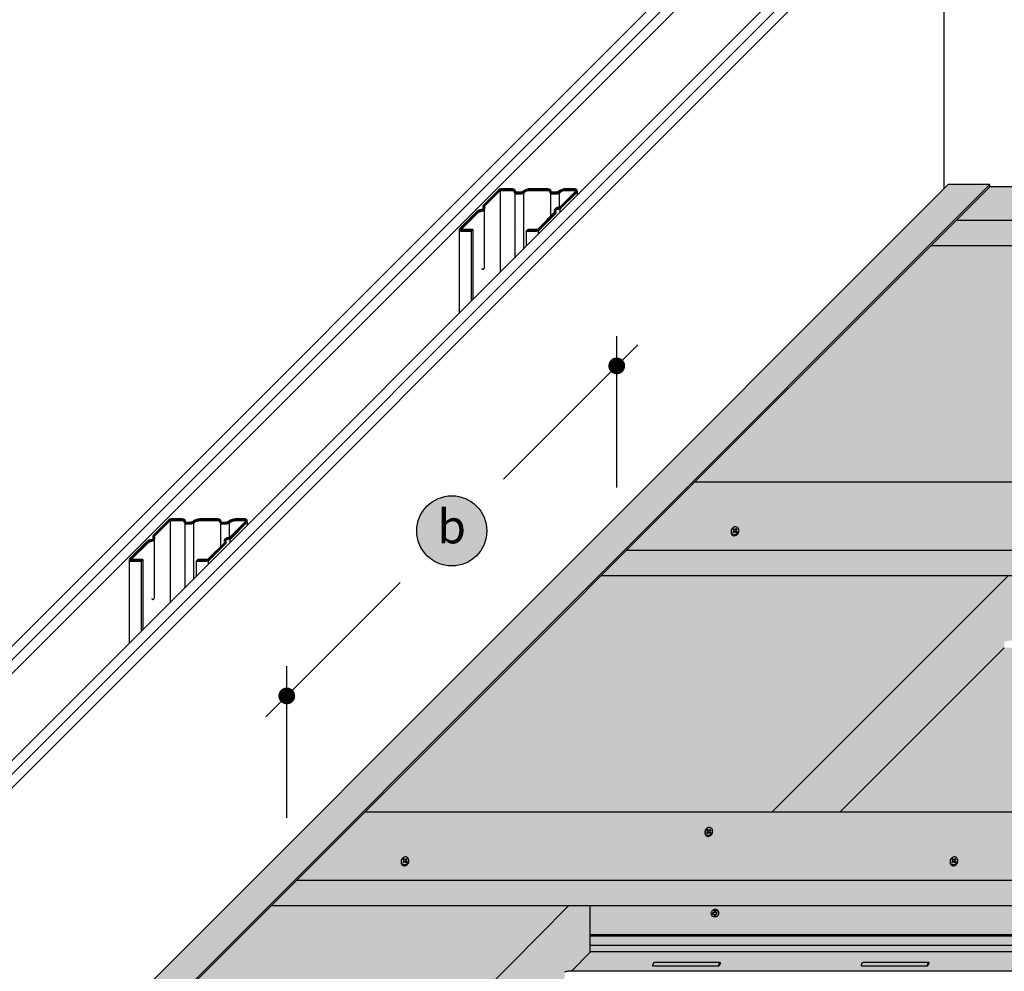
# Model space of a CAD drawing. Units: millimetres. Extents: x 1232 to 2306, y 0 to 1485.
# Drawn here: x 1426 to 1757, y 629 to 950 of the extents above; entities that cross this region are included whole.
import ezdxf
from ezdxf.enums import TextEntityAlignment as Align

# ---------------------------------------------------------------- set-up
doc = ezdxf.new("R2010")
doc.units = ezdxf.units.MM
doc.header["$LTSCALE"] = 15
for name, color, linetype in [('BEPL1', 1, 'Continuous'), ('BEPL4', 4, 'Continuous'), ('DAEMM1', 1, 'Continuous'), ('GRAU10', 254, 'Continuous'), ('GRAU20', 253, 'Continuous'), ('GRAU35', 251, 'Continuous'), ('SCHATT10', 131, 'Continuous'), ('SCHATT20', 141, 'Continuous'), ('SCHATT30', 171, 'Continuous'), ('TEXT-GRAU20', 253, 'Continuous'), ('TEXT-GRAU30-Duenn', 155, 'Continuous'), ('TEXT2', 2, 'Continuous'), ('TEXT7', 7, 'Continuous'), ('UK', 2, 'Continuous'), ('UK1', 1, 'Continuous'), ('UK2', 2, 'Continuous'), ('UK3', 3, 'Continuous')]:
    doc.layers.add(name, color=color, linetype=linetype)
doc.styles.add('ar-na-fett', font='txt')

# ---------------------------------------------------------------- blocks, each defined once
blk = doc.blocks.new('BEM-KREIS-TEXT')
at = {"layer": 'TEXT-GRAU20'}
h = blk.add_hatch(color=256, dxfattribs=at)
h.dxf.hatch_style = 1
edge = h.paths.add_edge_path()
edge.add_arc((0, 0), 12.5, 0, 360)
at = {"layer": 'TEXT-GRAU30-Duenn'}
blk.add_circle((0, 0), 12.5, dxfattribs=at)

msp = doc.modelspace()

# ---------------------------------------------------------------- hatches: boundary and pattern name
at = {"layer": 'GRAU10'}
msp.add_hatch(color=256, dxfattribs=at).paths.add_polyline_path([(1752.46, 894.07), (1738.44, 894.07), (1381.73, 537.35), (1395.75, 537.35)])
at = {"layer": 'GRAU20'}
h = msp.add_hatch(color=256, dxfattribs=at)
h.paths.add_polyline_path([(1906.75, 873.48), (1732.61, 873.48), (1653.03, 793.9), (1827.17, 793.9)])
h.paths.add_polyline_path([(1758.62, 762.33), (1621.46, 762.33), (1541.88, 682.75), (1679.03, 682.75)])
for points in [[(1610.56, 651.18), (1510.31, 651.18), (1471.92, 612.78), (1572.5, 612.78)], [(1954.76, 629.35), (1976.97, 651.57), (1834.99, 651.57), (1834.6, 651.18), (1617.72, 651.18), (1617.72, 635.47), (1611.65, 629.35)]]:
    msp.add_hatch(color=256, dxfattribs=at).paths.add_polyline_path(points)
at = {"layer": 'GRAU35'}
for points in [[(1679.03, 682.75), (1701.97, 682.75), (1757.33, 738.11), (1757.33, 740.13), (1758.47, 740.5), (1759.72, 740.5), (1765.76, 746.55), (1765.76, 762.33), (1758.62, 762.33)], [(1617.72, 635.47), (1617.72, 651.18), (1610.56, 651.18), (1572.5, 612.78), (1572.5, 589.85), (1609.28, 626.96), (1609.28, 628.98), (1610.42, 629.35), (1611.65, 629.35)]]:
    msp.add_hatch(color=256, dxfattribs=at).paths.add_polyline_path(points)
at = {"layer": 'SCHATT10'}
h = msp.add_hatch(color=256, dxfattribs=at)
h.paths.add_polyline_path([(1996.88, 671.48), (2063.52, 738.11), (1870.31, 738.11), (1814.94, 682.75), (1857.62, 682.75), (1857.62, 674.19), (1854.9, 671.48)])
h.paths.add_polyline_path([(1870.31, 738.11), (1757.33, 738.11), (1701.97, 682.75), (1814.94, 682.75)])
at = {"layer": 'SCHATT20'}
h = msp.add_hatch(color=256, dxfattribs=at)
h.paths.add_polyline_path([(1752.46, 893.33), (1741.16, 882.03), (1974.5, 882.03), (1985.79, 893.33)])
h.paths.add_polyline_path([(1653.03, 793.9), (1630.02, 770.88), (2096.29, 770.88), (2119.3, 793.9)])
h.paths.add_polyline_path([(1541.88, 682.75), (1518.87, 659.73), (1834.6, 659.73), (1857.62, 682.75)])
h.paths.add_polyline_path([(1641.05, 548.59), (1664.06, 571.6), (1430.73, 571.6), (1407.72, 548.59)])
at = {"layer": 'SCHATT30'}
h = msp.add_hatch(color=256, dxfattribs=at)
h.paths.add_polyline_path([(1974.5, 873.48), (1974.5, 882.03), (1741.16, 882.03), (1732.61, 873.48)])
h.paths.add_polyline_path([(1985.79, 884.77), (1985.79, 893.33), (1974.5, 882.03), (1974.5, 873.48)])
h.paths.add_polyline_path([(2087.74, 762.33), (2096.29, 770.88), (1630.02, 770.88), (1621.46, 762.33)])
h = msp.add_hatch(color=256, dxfattribs=at)
h.paths.add_polyline_path([(1641.05, 548.59), (1407.72, 548.59), (1399.16, 540.03), (1641.05, 540.03)])
h.paths.add_polyline_path([(1664.06, 563.05), (1664.06, 571.6), (1641.05, 548.59), (1641.05, 540.03)])
h.paths.add_polyline_path([(1834.6, 659.73), (1518.87, 659.73), (1510.31, 651.18), (1834.6, 651.18)])
h.paths.add_polyline_path([(1857.62, 674.19), (1857.62, 682.75), (1834.6, 659.73), (1834.6, 651.18)])

# ---------------------------------------------------------------- linework, layer by layer
at = {"layer": 'BEPL1'}
for points in [[(1665.73, 778.39, 0.085067), (1665.41, 777.93, 0.091881), (1665.27, 777.44, 0.103508), (1665.33, 776.93, 0.113556), (1665.57, 776.54, 0.113556), (1665.96, 776.29, 0.103508), (1666.46, 776.22, 0.091881), (1666.96, 776.36, 0.085067), (1667.42, 776.67, 0.085067), (1667.75, 777.13, 0.091881), (1667.88, 777.62, 0.103508), (1667.82, 778.13, 0.113556), (1667.58, 778.52, 0.113556), (1667.19, 778.77, 0.103508), (1666.69, 778.84, 0.091881), (1666.19, 778.7, 0.085067)], [(1656.94, 677.13, 0.085067), (1656.61, 676.67, 0.091881), (1656.47, 676.18, 0.103508), (1656.53, 675.67, 0.113556), (1656.78, 675.28, 0.113556), (1657.17, 675.03, 0.103508), (1657.67, 674.97, 0.091881), (1658.17, 675.1, 0.085067), (1658.62, 675.41, 0.085067), (1658.95, 675.87, 0.091881), (1659.09, 676.37, 0.103508), (1659.03, 676.87, 0.113556), (1658.78, 677.26, 0.113556), (1658.39, 677.51, 0.103508), (1657.89, 677.58, 0.091881), (1657.39, 677.45, 0.085067)], [(1554.58, 667.24, 0.085067), (1554.26, 666.78, 0.091881), (1554.12, 666.29, 0.103508), (1554.18, 665.78, 0.113556), (1554.42, 665.39, 0.113556), (1554.81, 665.14, 0.103508), (1555.31, 665.08, 0.091881), (1555.81, 665.21, 0.085067), (1556.27, 665.53, 0.085067), (1556.6, 665.98, 0.091881), (1556.73, 666.48, 0.103508), (1556.67, 666.98, 0.113556), (1556.43, 667.37, 0.113556), (1556.04, 667.62, 0.103508), (1555.54, 667.69, 0.091881), (1555.04, 667.56, 0.085067)], [(1739.51, 667.24, 0.085067), (1739.19, 666.78, 0.091881), (1739.05, 666.29, 0.103508), (1739.11, 665.78, 0.113556), (1739.35, 665.39, 0.113556), (1739.74, 665.14, 0.103508), (1740.24, 665.08, 0.091881), (1740.74, 665.21, 0.085067), (1741.2, 665.53, 0.085067), (1741.52, 665.98, 0.091881), (1741.66, 666.48, 0.103508), (1741.6, 666.98, 0.113556), (1741.36, 667.37, 0.113556), (1740.97, 667.62, 0.103508), (1740.47, 667.69, 0.091881), (1739.97, 667.56, 0.085067)]]:
    msp.add_lwpolyline(points, format="xyb", close=True, dxfattribs=at)
for points in [[(1665.28, 777.14, 0.014077), (1665.27, 777.07, 0.103508), (1665.33, 776.56, 0.113556), (1665.57, 776.17, 0.113556), (1665.96, 775.92, 0.103508), (1666.46, 775.85, 0.091881), (1666.96, 775.99, 0.085067), (1667.42, 776.3, 0.085067), (1667.75, 776.76, 0.091881), (1667.88, 777.25, 0.059091), (1667.87, 777.55, 0.113556)], [(1656.48, 675.89, 0.014077), (1656.47, 675.81, 0.103508), (1656.53, 675.3, 0.113556), (1656.78, 674.91, 0.113556), (1657.17, 674.66, 0.103508), (1657.67, 674.6, 0.091881), (1658.17, 674.73, 0.085067), (1658.62, 675.04, 0.085067), (1658.95, 675.5, 0.091881), (1659.09, 676, 0.059091), (1659.08, 676.29, 0.113556)], [(1554.13, 666, 0.014077), (1554.12, 665.92, 0.103508), (1554.18, 665.42, 0.113556), (1554.42, 665.02, 0.113556), (1554.81, 664.77, 0.103508), (1555.31, 664.71, 0.091881), (1555.81, 664.84, 0.085067), (1556.27, 665.16, 0.085067), (1556.6, 665.61, 0.091881), (1556.73, 666.11, 0.059091), (1556.73, 666.4, 0.113556)], [(1739.06, 666, 0.014077), (1739.05, 665.92, 0.103508), (1739.11, 665.42, 0.113556), (1739.35, 665.02, 0.113556), (1739.74, 664.77, 0.103508), (1740.24, 664.71, 0.091881), (1740.74, 664.84, 0.085067), (1741.2, 665.16, 0.085067), (1741.52, 665.61, 0.091881), (1741.66, 666.11, 0.059091), (1741.65, 666.4, 0.113556)]]:
    msp.add_lwpolyline(points, format="xyb", dxfattribs=at)
at = {"layer": 'BEPL1', "flags": 128}
for points in [[(1666.45, 777.92, 0.414214), (1666.71, 777.92), (1667.05, 778.27), (1667.32, 778.01), (1666.97, 777.66, 0.414214), (1666.97, 777.4), (1667.32, 777.05), (1667.05, 776.79), (1666.71, 777.14, 0.414214), (1666.45, 777.14), (1666.1, 776.79), (1665.84, 777.05), (1666.18, 777.4, 0.414214), (1666.18, 777.66), (1665.84, 778.01), (1666.1, 778.27)], [(1657.65, 676.66, 0.414214), (1657.91, 676.66), (1658.26, 677.01), (1658.52, 676.75), (1658.17, 676.4, 0.414214), (1658.17, 676.14), (1658.52, 675.79), (1658.26, 675.53), (1657.91, 675.88, 0.414214), (1657.65, 675.88), (1657.3, 675.53), (1657.04, 675.79), (1657.39, 676.14, 0.414214), (1657.39, 676.4), (1657.04, 676.75), (1657.3, 677.01)], [(1555.3, 666.77, 0.414214), (1555.56, 666.77), (1555.91, 667.12), (1556.17, 666.86), (1555.82, 666.51, 0.414214), (1555.82, 666.25), (1556.17, 665.9), (1555.91, 665.64), (1555.56, 665.99, 0.414214), (1555.3, 665.99), (1554.95, 665.64), (1554.69, 665.9), (1555.04, 666.25, 0.414214), (1555.04, 666.51), (1554.69, 666.86), (1554.95, 667.12)], [(1740.22, 666.77, 0.414214), (1740.49, 666.77), (1740.83, 667.12), (1741.09, 666.86), (1740.75, 666.51, 0.414214), (1740.75, 666.25), (1741.09, 665.9), (1740.83, 665.64), (1740.49, 665.99, 0.414214), (1740.22, 665.99), (1739.88, 665.64), (1739.61, 665.9), (1739.96, 666.25, 0.414214), (1739.96, 666.51), (1739.61, 666.86), (1739.88, 667.12)]]:
    msp.add_lwpolyline(points, format="xyb", close=True, dxfattribs=at)
at = {"layer": 'BEPL4'}
for p, q in [((1332.63, 648.2), (1689.34, 1004.91)), ((1337.25, 648.2), (1693.97, 1004.91)), ((1341.88, 648.2), (1698.59, 1004.91)), ((1371.09, 648.2), (1727.81, 1004.91)), ((1375.72, 648.2), (1732.43, 1004.91)), ((1380.34, 648.2), (1737.05, 1004.91)), ((1737.05, 892.68), (1737.05, 1004.91)), ((1985.79, 893.33), (1752.46, 893.33)), ((1974.5, 882.03), (1741.16, 882.03)), ((1974.5, 873.48), (1732.61, 873.48)), ((2119.3, 793.9), (1653.03, 793.9)), ((2096.29, 770.88), (1630.02, 770.88)), ((2087.74, 762.33), (1621.46, 762.33)), ((1857.62, 682.75), (1541.88, 682.75)), ((1834.6, 659.73), (1518.87, 659.73)), ((1834.6, 651.18), (1510.31, 651.18))]:
    msp.add_line(p, q, dxfattribs=at)
at = {"layer": 'DAEMM1'}
for p, q in [((1679.03, 682.75), (1758.62, 762.33)), ((1701.97, 682.75), (1757.33, 738.11)), ((1572.5, 612.78), (1610.56, 651.18)), ((1617.72, 651.18), (1617.72, 635.47)), ((1611.65, 629.35), (1617.72, 635.47)), ((1609.28, 628.98), (1610.42, 629.35))]:
    msp.add_line(p, q, dxfattribs=at)
at = {"layer": 'TEXT2'}
for p, q in [((1626.78, 792.04), (1626.78, 843.07)), ((1588.58, 794.85), (1633.86, 840.13)), ((1508.55, 714.82), (1553.83, 760.1)), ((1515.64, 680.9), (1515.64, 731.93))]:
    msp.add_line(p, q, dxfattribs=at)
at = {"layer": 'TEXT7', "const_width": 2.83, "flags": 128}
for points in [[(1625.36, 833.04, 1), (1628.19, 833.04, 1)], [(1514.22, 721.9, 1), (1517.05, 721.9, 1)]]:
    msp.add_lwpolyline(points, format="xyb", close=True, dxfattribs=at)
at = {"layer": 'UK1'}
for p, q in [((1592.92, 900.97), (1592.92, 900.97)), ((1592.44, 891.19), (1592.44, 869.29)), ((1595.35, 891.26), (1595.35, 872.21)), ((1604.43, 891.19), (1604.43, 883.31)), ((1607.34, 891.26), (1607.34, 886.6)), ((1613.49, 891.89), (1613.49, 890.59)), ((1573.72, 878.86), (1573.72, 850.82)), ((1592.92, 878.78), (1592.92, 878.78)), ((1596.29, 878.4), (1596.29, 873.4)), ((1600.3, 878.51), (1600.3, 877.41)), ((1481.29, 780.04), (1481.29, 758.15)), ((1484.2, 780.11), (1484.2, 761.06)), ((1493.28, 780.04), (1493.28, 772.16)), ((1496.19, 780.11), (1496.19, 775.45)), ((1502.34, 780.75), (1502.34, 779.45)), ((1462.57, 767.71), (1462.57, 739.67)), ((1481.78, 767.63), (1481.78, 767.63)), ((1485.15, 767.25), (1485.15, 762.25)), ((1489.16, 767.36), (1489.16, 766.26)), ((1966.81, 641.41), (1617.72, 641.41)), ((1966.4, 640.99), (1617.72, 640.99)), ((1963.25, 637.85), (1617.72, 637.85)), ((1610.42, 629.35), (1954.76, 629.35))]:
    msp.add_line(p, q, dxfattribs=at)
at = {"layer": 'UK1', "flags": 128}
for points in [[(1581.28, 865.89), (1581.37, 865.74), (1581.46, 865.64), (1581.55, 865.57), (1581.64, 865.55), (1581.72, 865.55), (1581.8, 865.57), (1581.88, 865.61), (1581.95, 865.66), (1582.02, 865.72), (1582.08, 865.79), (1582.14, 865.9), (1582.19, 866.03), (1582.23, 866.19), (1582.27, 866.66), (1582.27, 885.72)], [(1607.67, 884.78), (1607.67, 885.96)], [(1470.13, 754.74), (1470.22, 754.59), (1470.31, 754.49), (1470.4, 754.43), (1470.49, 754.4), (1470.57, 754.4), (1470.66, 754.42), (1470.73, 754.46), (1470.81, 754.51), (1470.87, 754.57), (1470.93, 754.65), (1470.99, 754.75), (1471.04, 754.88), (1471.08, 755.04), (1471.12, 755.51), (1471.12, 774.57)], [(1496.52, 773.63), (1496.52, 774.81)]]:
    msp.add_lwpolyline(points, dxfattribs=at)
msp.add_lwpolyline([(1659.63, 649.37), (1659.63, 649, -0.414214), (1659.45, 648.81), (1659.08, 648.81), (1659.08, 648.44), (1659.45, 648.44, -0.414214), (1659.63, 648.26), (1659.63, 647.89), (1660, 647.89), (1660, 648.26, -0.414214), (1660.18, 648.44), (1660.55, 648.44), (1660.55, 648.81), (1660.18, 648.81, -0.414214), (1660, 649), (1660, 649.37)], format="xyb", close=True, dxfattribs=at)
for points in [[(1639.47, 632.09, 0.35233), (1639, 631.71), (1638.86, 631.16, -0.062638), (1638.8, 630.99), (1661.11, 630.99, 0.076479), (1661.24, 631.06, 0.052034), (1661.38, 631.19, 0.039249), (1661.53, 631.41, 0.039249), (1661.65, 631.65, 0.052034), (1661.71, 631.84, 0.0953), (1661.71, 632.02, 0.209454), (1661.66, 632.09), (1639.47, 632.09)], [(1661.66, 632.09, 0.35233), (1661.19, 631.71), (1661.06, 631.16, -0.062638), (1660.99, 630.99)], [(1709.74, 632.09, 0.35233), (1709.27, 631.71), (1709.14, 631.16, -0.062638), (1709.07, 630.99), (1731.38, 630.99, 0.076479), (1731.51, 631.06, 0.052034), (1731.65, 631.19, 0.039249), (1731.81, 631.41, 0.039249), (1731.92, 631.65, 0.052034), (1731.98, 631.84, 0.0953), (1731.98, 632.02, 0.209454), (1731.93, 632.09), (1709.74, 632.09)], [(1731.93, 632.09, 0.35233), (1731.46, 631.71), (1731.33, 631.16, -0.062638), (1731.26, 630.99)]]:
    msp.add_lwpolyline(points, format="xyb", dxfattribs=at)
at = {"layer": 'UK1'}
msp.add_circle((1659.81, 648.63), 1.2, dxfattribs=at)
msp.add_arc((1660, 648.81), 1.2, 308.7547, 141.2453, dxfattribs=at)
at = {"layer": 'UK2'}
for p, q in [((1381.55, 537.17), (1738.44, 894.07)), ((1395.75, 537.35), (1752.46, 894.07)), ((1395.75, 536.61), (1752.46, 893.33)), ((1752.46, 894.07), (1738.44, 894.07)), ((1752.46, 893.33), (1752.46, 894.07)), ((1617.72, 635.86), (1961.27, 635.86))]:
    msp.add_line(p, q, dxfattribs=at)
at = {"layer": 'UK3'}
for p, q in [((1587.55, 892.06), (1587.55, 864.66)), ((1578.25, 878.95), (1578.25, 855.35)), ((1577.69, 878.4), (1577.69, 854.8)), ((1476.4, 780.91), (1476.4, 753.51)), ((1466.54, 767.25), (1466.54, 743.65)), ((1467.1, 767.81), (1467.1, 744.2))]:
    msp.add_line(p, q, dxfattribs=at)
at = {"layer": 'UK3', "flags": 128}
for points in [[(1600.67, 878.76), (1606.29, 884.39, 0.198603), (1606.43, 884.71, 0.195362), (1606.23, 885.19, -0.395117), (1606.23, 885.37, -0.180286), (1607.17, 885.86, 0.110049), (1607.96, 886.1, 0.069372), (1608.11, 886.21), (1613.27, 891.36, 0.668179), (1612.73, 892.66), (1609.52, 892.66, 0.166164), (1607.31, 891.9, -0.14278), (1606.3, 891.5), (1605.1, 891.5, -0.324634), (1604.66, 891.83, 0.360968), (1603.66, 892.66), (1597.53, 892.66, 0.166164), (1595.32, 891.9, -0.14278), (1594.31, 891.5), (1593.11, 891.5, -0.348097), (1592.66, 891.86, 0.350335), (1591.67, 892.66), (1587.74, 892.66, 0.198912), (1587.02, 892.36), (1581.85, 887.18, 0.315006), (1581.72, 886.45, 0.084014), (1581.85, 886.26, -0.395117), (1581.85, 886.09, -0.180286), (1580.91, 885.6, 0.153616), (1579.85, 885.18, 0.026451), (1579.8, 885.13), (1573.85, 879.19, 0.668179), (1574.18, 878.4), (1577.69, 878.4), (1578.25, 878.95), (1574.4, 878.95), (1580.2, 884.75, -0.155949), (1580.96, 885.04, 0.182406), (1582.26, 885.71, 0.395117), (1582.25, 886.65, -0.084014), (1582.22, 886.69, -0.315006), (1582.24, 886.79), (1587.41, 891.97, -0.198912), (1587.74, 892.1), (1591.67, 892.1, -0.350335), (1592.12, 891.74, 0.348097), (1593.1, 890.95), (1594.33, 890.95, 0.145512), (1595.66, 891.46, -0.166352), (1597.53, 892.1), (1603.66, 892.1, -0.350498), (1604.11, 891.74, 0.348633), (1605.1, 890.95), (1606.32, 890.95, 0.145532), (1607.65, 891.46, -0.166164), (1609.52, 892.1), (1612.73, 892.1, -0.668179), (1612.87, 891.75), (1607.72, 886.6, -0.069372), (1607.69, 886.58, -0.112356), (1607.12, 886.41, 0.182406), (1605.82, 885.74, 0.395117), (1605.84, 884.81, -0.129164), (1605.87, 884.75), (1600.27, 879.15, -0.198912), (1599.79, 878.95), (1596.85, 878.95), (1596.29, 878.4), (1599.79, 878.4, 0.198912)], [(1489.52, 767.61), (1495.14, 773.24, 0.198603), (1495.28, 773.57, 0.195362), (1495.09, 774.05, -0.395117), (1495.08, 774.22, -0.180286), (1496.02, 774.71, 0.110049), (1496.81, 774.95, 0.069372), (1496.97, 775.06), (1502.12, 780.21, 0.668179), (1501.58, 781.51), (1498.37, 781.51, 0.166164), (1496.16, 780.75, -0.14278), (1495.15, 780.35), (1493.95, 780.35, -0.324634), (1493.52, 780.68, 0.360968), (1492.52, 781.51), (1486.38, 781.51, 0.166164), (1484.17, 780.75, -0.14278), (1483.16, 780.35), (1481.96, 780.35, -0.348097), (1481.51, 780.71, 0.350335), (1480.52, 781.51), (1476.59, 781.51, 0.198912), (1475.87, 781.21), (1470.7, 776.03, 0.315006), (1470.57, 775.3, 0.084014), (1470.7, 775.11, -0.395117), (1470.7, 774.94, -0.180286), (1469.76, 774.45, 0.153616), (1468.7, 774.03, 0.026451), (1468.65, 773.99), (1462.7, 768.04, 0.668179), (1463.03, 767.25), (1466.54, 767.25), (1467.1, 767.81), (1463.26, 767.81), (1469.05, 773.6, -0.155949), (1469.81, 773.9, 0.182406), (1471.11, 774.57, 0.395117), (1471.1, 775.5, -0.084014), (1471.07, 775.54, -0.315006), (1471.09, 775.64), (1476.27, 780.82, -0.198912), (1476.59, 780.95), (1480.52, 780.95, -0.350335), (1480.97, 780.59, 0.348097), (1481.96, 779.8), (1483.18, 779.8, 0.145512), (1484.51, 780.31, -0.166352), (1486.38, 780.95), (1492.51, 780.95, -0.350498), (1492.96, 780.59, 0.348633), (1493.95, 779.8), (1495.18, 779.8, 0.145532), (1496.5, 780.31, -0.166164), (1498.37, 780.95), (1501.58, 780.95, -0.668179), (1501.72, 780.6), (1496.57, 775.45, -0.069372), (1496.54, 775.43, -0.112356), (1495.97, 775.26, 0.182406), (1494.67, 774.59, 0.395117), (1494.69, 773.66, -0.129164), (1494.72, 773.6), (1489.13, 768.01, -0.198912), (1488.64, 767.81), (1485.7, 767.81), (1485.15, 767.25), (1488.64, 767.25, 0.198912)]]:
    msp.add_lwpolyline(points, format="xyb", close=True, dxfattribs=at)
for points in [[(1580.02, 884.96, -0.154677), (1580.94, 885.32, 0.181424), (1582.06, 885.9, 0.395117), (1582.05, 886.46, -0.084014), (1581.97, 886.57, -0.315006), (1582.04, 886.99), (1587.22, 892.16, -0.198912), (1587.74, 892.38), (1591.67, 892.38, -0.350335), (1592.39, 891.8, 0.348097), (1593.11, 891.23), (1594.32, 891.23, 0.144275), (1595.49, 891.68, -0.166164), (1597.53, 892.38), (1603.66, 892.38, -0.365878), (1604.39, 891.76, 0.332531), (1605.1, 891.23), (1606.31, 891.23, 0.144275), (1607.48, 891.68, -0.166164), (1609.52, 892.38), (1612.73, 892.38, -0.668179), (1613.07, 891.56), (1607.92, 886.41, -0.069372), (1607.83, 886.34, -0.111098), (1607.15, 886.14, 0.181424), (1606.02, 885.56, 0.395117), (1606.03, 885, -0.195362), (1606.15, 884.71, -0.198603), (1606.1, 884.58), (1600.47, 878.96, -0.198912), (1599.79, 878.68), (1596.57, 878.68)], [(1577.97, 878.68), (1574.18, 878.68, -0.668179), (1574.05, 878.99), (1579.99, 884.94)], [(1468.87, 773.82, -0.154677), (1469.79, 774.17, 0.181424), (1470.91, 774.75, 0.395117), (1470.9, 775.31, -0.084014), (1470.82, 775.42, -0.315006), (1470.89, 775.84), (1476.07, 781.01, -0.198912), (1476.59, 781.23), (1480.52, 781.23, -0.350335), (1481.24, 780.65, 0.348097), (1481.96, 780.08), (1483.17, 780.08, 0.144275), (1484.34, 780.53, -0.166164), (1486.38, 781.23), (1492.52, 781.23, -0.365878), (1493.24, 780.61, 0.332531), (1493.95, 780.08), (1495.16, 780.08, 0.144275), (1496.33, 780.53, -0.166164), (1498.37, 781.23), (1501.58, 781.23, -0.668179), (1501.92, 780.41), (1496.77, 775.26, -0.069372), (1496.68, 775.19, -0.111098), (1496, 774.99, 0.181424), (1494.88, 774.41, 0.395117), (1494.89, 773.85, -0.195362), (1495, 773.57, -0.198603), (1494.95, 773.44), (1489.32, 767.81, -0.198912), (1488.64, 767.53), (1485.42, 767.53)], [(1466.82, 767.53), (1463.03, 767.53, -0.668179), (1462.9, 767.84), (1468.85, 773.79)]]:
    msp.add_lwpolyline(points, format="xyb", dxfattribs=at)
at = {"layer": 'UK3'}
for centre, radius in [((1580.26, 884.68), 0.37), ((1580.26, 884.68), 0.0925), ((1469.11, 773.53), 0.37), ((1469.11, 773.53), 0.0925)]:
    msp.add_arc(centre, radius, 128.9394, 135, dxfattribs=at)

# ---------------------------------------------------------------- block references
at = {"layer": 'UK', "xscale": 0.944949986242504, "yscale": 0.944949986242504, "zscale": 0.944949986242504}
msp.add_blockref('BEM-KREIS-TEXT', (1571.21, 777.47), dxfattribs=at)

# ---------------------------------------------------------------- texts
at = {"layer": 'TEXT2', "style": 'ar-na-fett'}
msp.add_text('b', height=11.34, dxfattribs=at).set_placement((1571.21, 777.47), align=Align.MIDDLE)

doc.saveas('drawing.dxf')
